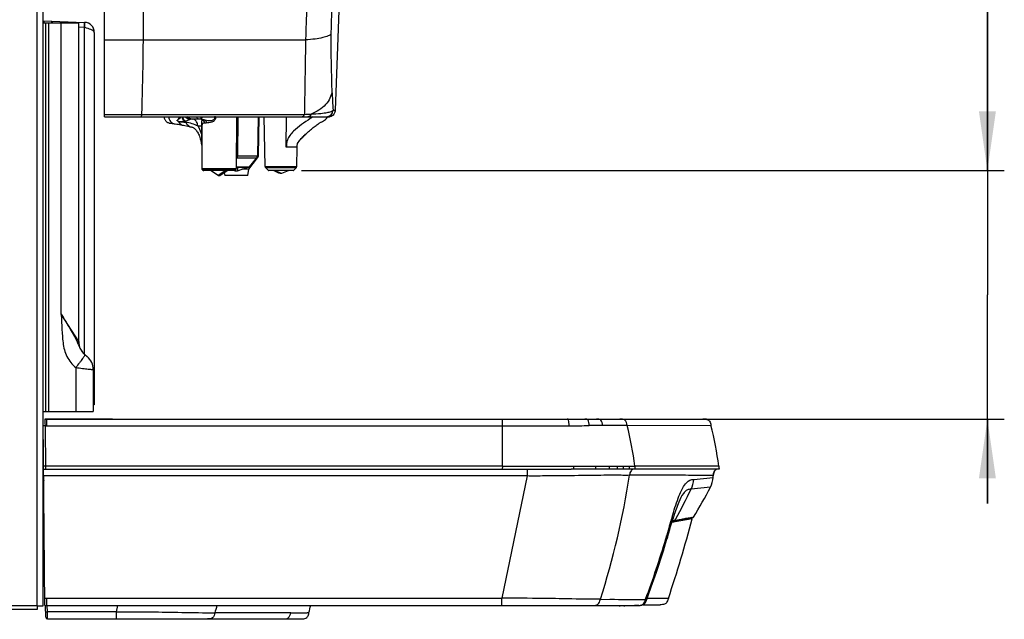
# Model space of a CAD drawing. Units: millimetres. Extents: x 0 to 594, y 0 to 420.
# Drawn here: x 425 to 483, y 223 to 259 of the extents above; entities that cross this region are included whole.
import ezdxf

# ---------------------------------------------------------------- set-up
doc = ezdxf.new("R2010")
doc.units = ezdxf.units.MM
doc.header["$LTSCALE"] = 32.67
doc.layers.get('0').update_dxf_attribs({"linetype": 'CONTINUOUS'})
doc.layers.add('ASSI', color=7, linetype='CONTINUOUS')
doc.layers.add('SUPERFICI', color=7, linetype='CONTINUOUS')
doc.styles.get("Standard").update_dxf_attribs({"font": 'txt', "width": 0.85})
doc.dimstyles.new('DIMSTYLE_1', dxfattribs={"dimtxt": 3.5, "dimasz": 3.5, "dimexe": 1, "dimexo": 0.5, "dimgap": 0.875, "dimtad": 1, "dimdec": 0, "dimlfac": 5, "dimdsep": 46, "dimtxsty": 'Standard', "dimblk": '_FILLED', "dimblk1": '_FILLED', "dimblk2": '_FILLED', "dimcen": 0.09, "dimadec": 0, "dimazin": 2, "dimtp": 0.3, "dimtm": 0.3, "dimtfac": 1, "dimtdec": 0, "dimtofl": 0, "dimtmove": 0, "dimatfit": 3, "dimldrblk": '_FILLED', "dimfxl": 1, "dimtolj": 1, "dimarcsym": 0})

# ---------------------------------------------------------------- blocks, each defined once
blk = doc.blocks.new('_FILLED')
at = {"color": 0, "linetype": 'ByBlock'}
blk.add_solid([(0, 0), (-1, 0.143), (-1, -0.143)], dxfattribs=at)
blk = doc.blocks.new('*D1')
at = {"color": 2, "linetype": 'Continuous', "transparency": 16777216}
for p, q in [((482.304, 249.617), (482.304, 309.646)), ((482.304, 309.646), (482.304, 242.268)), ((441.726, 249.617), (483.304, 249.617)), ((482.304, 229.92), (482.304, 242.268)), ((461.058, 234.92), (483.304, 234.92)), ((482.304, 234.92), (482.304, 229.92))]:
    blk.add_line(p, q, dxfattribs=at)
at = {"color": 2, "linetype": 'Continuous', "transparency": 16777216, "xscale": 3.5, "yscale": 3.5, "zscale": 3.5}
for p, rotation in [((482.304, 249.617), 270), ((482.304, 234.92), 90)]:
    blk.add_blockref('_FILLED', p, dxfattribs=dict(at, rotation=rotation))

msp = doc.modelspace()

# ---------------------------------------------------------------- linework, layer by layer
at = {"color": 9, "linetype": 'Continuous'}
for p, q in [((426.0925, 223.8797), (426.0925, 333.3197)), ((443.9477, 259.6078), (443.7232, 253.1782)), ((426.496, 258.3597), (426.4996, 258.4635)), ((426.7892, 235.3597), (426.7892, 258.3597)), ((426.9456, 258.4479), (426.9425, 258.3597)), ((427.5137, 241.1202), (427.5137, 258.3597)), ((428.8725, 258.0804), (428.8725, 238.7656)), ((430.0725, 257.3384), (432.3544, 257.3384)), ((432.3544, 257.3384), (441.9707, 257.3386)), ((441.9707, 257.3386), (441.9652, 257.0791)), ((441.9564, 256.6341), (441.9504, 256.3012)), ((430.0725, 252.9377), (432.2584, 252.9377)), ((432.2586, 252.9378), (441.8996, 252.938)), ((436.6496, 252.7914), (436.6494, 252.7849)), ((437.9658, 252.7915), (437.9424, 250.4873)), ((440.8306, 250.9966), (440.8411, 252.7915)), ((443.5949, 253.1779), (443.7232, 253.1782)), ((443.7232, 253.1782), (443.7249, 253.1783)), ((434.4479, 252.5049), (434.4369, 252.5073)), ((435.5866, 252.2692), (435.8137, 252.2688)), ((435.8137, 252.2688), (435.8121, 251.7728)), ((435.8401, 252.266), (435.839, 251.77)), ((436.0345, 252.5864), (435.9038, 252.5867)), ((436.0958, 252.4245), (435.975, 252.4247)), ((435.825, 251.0334), (435.8251, 251.0327)), ((437.9424, 250.4873), (439.1362, 250.4873)), ((439.1359, 250.4824), (439.1761, 250.4824)), ((441.4666, 250.9965), (440.8306, 250.9965)), ((437.9, 250.3623), (439.0895, 250.3623)), ((439.0909, 250.3642), (439.1349, 250.3642)), ((435.8321, 249.7331), (437.8729, 249.7331)), ((435.8438, 249.7049), (437.8611, 249.7049)), ((437.7842, 249.6282), (435.9208, 249.6282)), ((437.8732, 249.8308), (438.6435, 249.8308)), ((439.5784, 249.8492), (441.4465, 249.8492)), ((439.6023, 249.7936), (441.4226, 249.7936)), ((441.2541, 249.628), (439.7708, 249.628)), ((428.5525, 239.4972), (427.5137, 241.1202)), ((428.216, 240.023), (428.1065, 240.1941)), ((428.3881, 239.7541), (428.3099, 239.8763)), ((428.4503, 239.6569), (428.4212, 239.7023)), ((428.3737, 237.9633), (428.3737, 235.3597)), ((426.5525, 234.9197), (426.553, 234.8258)), ((426.6516, 234.9197), (426.6516, 234.5143)), ((453.6109, 232.1375), (453.6109, 234.9197)), ((426.5539, 234.6769), (426.5552, 234.5143)), ((426.5552, 234.5143), (453.6109, 234.5143)), ((426.5552, 234.5143), (426.5775, 231.9569)), ((453.6109, 232.1375), (453.6109, 234.5143)), ((460.9961, 234.5478), (465.9518, 234.5517)), ((453.6109, 232.1375), (426.5759, 232.1375)), ((453.6109, 232.1375), (453.6055, 231.9569)), ((453.6109, 232.1375), (457.8399, 232.1374)), ((455.072, 231.9569), (455.072, 231.5614)), ((457.8399, 232.1374), (459.1457, 232.137)), ((459.1457, 232.137), (459.9494, 232.1368)), ((459.9494, 232.1368), (460.4161, 232.1368)), ((460.4161, 232.1368), (460.7592, 232.1367)), ((460.7592, 232.1367), (461.4471, 232.1367)), ((466.4114, 232.1364), (461.4471, 232.1368)), ((455.072, 231.5614), (426.4809, 231.5614)), ((455.072, 231.5614), (453.5805, 224.3218)), ((464.9407, 231.3497), (466.0796, 231.4702)), ((465.9205, 230.8917), (464.7733, 230.7751)), ((463.8025, 228.9314), (463.8066, 228.9321)), ((463.8066, 228.9321), (463.8106, 228.9329)), ((463.8108, 228.9331), (463.8444, 228.939)), ((463.8444, 228.939), (464.0655, 228.9777)), ((463.8592, 229.0187), (463.8644, 229.0277)), ((463.8594, 229.0185), (463.8646, 229.0276)), ((464.0655, 228.9777), (464.1176, 228.9869)), ((464.1176, 228.9869), (464.3923, 229.035)), ((464.8297, 229.0279), (464.1632, 228.9089)), ((464.3923, 229.035), (464.4711, 229.0488)), ((464.4711, 229.0488), (464.5977, 229.0709)), ((464.5977, 229.0709), (464.6782, 229.0849)), ((464.6782, 229.0849), (464.8547, 229.1157)), ((464.8547, 229.1157), (464.9174, 229.1266)), ((463.958, 228.8722), (463.7249, 228.8307)), ((463.7346, 228.8324), (463.7249, 228.8307)), ((463.7429, 228.8339), (463.7346, 228.8324)), ((463.825, 228.9052), (463.7415, 228.8903)), ((463.7527, 228.8356), (463.7429, 228.8339)), ((463.8347, 228.8503), (463.7527, 228.8356)), ((464.1632, 228.9089), (463.8347, 228.8503)), ((426.5441, 224.3218), (453.5805, 224.3218)), ((426.6516, 224.3218), (426.6516, 223.9012)), ((453.5806, 223.9012), (453.5806, 224.3218)), ((462.2339, 224.3166), (462.1749, 224.3173)), ((463.4309, 224.3125), (462.2339, 224.3166)), ((426.0925, 223.8797), (360.9325, 223.8797)), ((426.695, 223.5248), (426.6917, 223.9025)), ((430.7845, 223.5246), (430.8621, 223.9012)), ((430.7845, 223.5246), (426.695, 223.5248)), ((430.7845, 223.104), (430.7845, 223.5246))]:
    msp.add_line(p, q, dxfattribs=at)
at = {"color": 7, "linetype": 'Continuous'}
for p, q in [((426.4525, 223.8797), (426.4525, 333.6797)), ((443.9495, 259.6086), (443.7249, 253.1783)), ((430.0725, 252.7914), (430.0725, 259.1475)), ((426.4525, 258.3597), (428.5525, 258.3597)), ((426.4691, 258.3597), (426.4728, 258.4644)), ((426.4728, 258.4644), (428.8934, 258.3799)), ((426.6125, 235.3597), (426.6125, 258.3597)), ((426.9725, 258.447), (426.9694, 258.3597)), ((428.5525, 239.4972), (428.5525, 258.3597)), ((428.8725, 258.0804), (428.5525, 258.0916)), ((428.8725, 258.3806), (428.862, 258.0808)), ((428.8934, 258.0853), (428.8725, 258.0804)), ((428.8934, 258.3799), (428.8829, 258.0801)), ((428.9205, 258.0763), (428.8934, 258.0853)), ((429.4725, 257.7802), (429.4725, 235.7597)), ((430.0725, 252.7914), (432.244, 252.7914)), ((432.244, 252.7914), (441.7726, 252.7916)), ((437.8835, 252.7915), (437.8729, 249.7331)), ((439.1362, 250.4873), (439.1765, 252.7915)), ((439.1761, 250.4824), (439.2164, 252.7915)), ((439.5784, 249.8492), (439.527, 252.7915)), ((441.7726, 252.7916), (443.1959, 252.7918)), ((443.1959, 252.7918), (443.2741, 252.792)), ((443.2547, 252.7449), (443.2926, 252.7922)), ((443.5659, 252.8726), (443.5535, 252.865)), ((443.5654, 252.8718), (443.5535, 252.865)), ((443.5663, 252.8723), (443.5654, 252.8718)), ((443.5654, 252.8718), (443.5659, 252.8721)), ((443.5659, 252.8726), (443.5663, 252.8728)), ((443.5659, 252.8721), (443.5663, 252.8723)), ((443.5663, 252.8728), (443.566, 252.8726)), ((433.9416, 252.4203), (433.9974, 252.4126)), ((433.9974, 252.4126), (434.0291, 252.4084)), ((435.6397, 252.6615), (435.3041, 252.6621)), ((442.0274, 251.8156), (442.0873, 251.8697)), ((435.8118, 251.1344), (435.8228, 251.0496)), ((435.8228, 251.0496), (435.825, 251.0334)), ((435.8273, 251.1084), (435.8321, 249.7331)), ((435.8273, 251.1083), (435.8273, 251.1077)), ((441.4672, 250.9965), (441.4677, 251.0479)), ((441.4677, 251.0479), (441.4693, 251.0824)), ((435.8251, 251.0328), (435.8276, 251.0145)), ((441.4465, 249.8492), (441.4666, 250.9965)), ((438.6196, 249.6922), (439.1349, 250.3642)), ((438.6435, 249.8308), (439.0895, 250.3623)), ((435.9208, 249.6282), (435.8438, 249.7049)), ((437.7559, 249.6165), (435.9491, 249.6165)), ((436.793, 249.3254), (436.338, 249.6154)), ((437.2522, 249.6154), (436.793, 249.3254)), ((436.793, 249.3254), (436.9119, 249.3254)), ((437.367, 249.6154), (436.9119, 249.3254)), ((437.1568, 249.4814), (437.1858, 249.3165)), ((438.5534, 249.3165), (437.1858, 249.3165)), ((437.7391, 249.6165), (437.7977, 249.5952)), ((437.7842, 249.6282), (437.8611, 249.7049)), ((437.7981, 249.6421), (437.7977, 249.5952)), ((437.7977, 249.5952), (437.9415, 249.5952)), ((437.8732, 249.8165), (438.6129, 249.8165)), ((437.9396, 249.8152), (437.9415, 249.5952)), ((437.9415, 249.5952), (438.5459, 249.8152)), ((438.6196, 249.6922), (438.208, 249.6922)), ((438.5534, 249.3165), (438.6196, 249.6922)), ((439.7708, 249.628), (439.6023, 249.7936)), ((441.2261, 249.6165), (439.7988, 249.6165)), ((440.1547, 249.5754), (440.0633, 249.6153)), ((440.1547, 249.5752), (440.0633, 249.6153)), ((440.5491, 249.4345), (440.1326, 249.615)), ((440.5491, 249.4345), (440.4758, 249.4345)), ((440.9616, 249.6153), (440.9303, 249.6016)), ((440.9616, 249.6153), (440.9303, 249.6016)), ((441.2541, 249.628), (441.4226, 249.7936)), ((428.9002, 238.7393), (428.9085, 238.7322)), ((428.9085, 238.7322), (429.0553, 238.609)), ((429.4125, 237.843), (429.4125, 235.3597)), ((426.4525, 235.3597), (429.4125, 235.3597)), ((429.4725, 235.7597), (429.4125, 235.7597)), ((426.5477, 223.9012), (426.4525, 234.8188)), ((426.5525, 234.9197), (465.4779, 234.9197)), ((465.5184, 234.9195), (465.4779, 234.9197)), ((465.8188, 234.843), (465.8124, 234.8485)), ((426.4943, 231.9569), (457.6727, 231.9569)), ((457.8374, 231.9567), (457.6727, 231.9568)), ((457.8374, 231.9567), (457.6727, 231.9567)), ((466.4293, 231.9569), (457.8334, 231.9569)), ((466.0796, 231.4702), (466.0855, 231.5716)), ((426.4525, 230.9797), (426.486, 230.9797)), ((426.4525, 230.6797), (426.4886, 230.6797)), ((463.8699, 228.9078), (463.9076, 228.9144)), ((463.9076, 228.9144), (463.9445, 228.9209)), ((463.9445, 228.9209), (463.9807, 228.9272)), ((463.9807, 228.9272), (464.0273, 228.9354)), ((464.2187, 228.9694), (464.0272, 228.9357)), ((464.3738, 228.9968), (464.2187, 228.9695)), ((464.4992, 229.0189), (464.3738, 228.9969)), ((464.7102, 229.0562), (464.4991, 229.0191)), ((464.7102, 229.0563), (464.8497, 229.0808)), ((463.7423, 228.8851), (463.7331, 228.8836)), ((463.7526, 228.8871), (463.7924, 228.8941)), ((463.7924, 228.8941), (463.8315, 228.901)), ((463.8315, 228.901), (463.8699, 228.9078)), ((426.0925, 223.8797), (426.4525, 223.8797)), ((426.0925, 223.8797), (426.0925, 223.6597)), ((426.5477, 223.9012), (461.6539, 223.9012)), ((426.5978, 223.2032), (426.5917, 223.9016)), ((460.5853, 223.8837), (460.5855, 223.8846)), ((460.7951, 223.8846), (460.7954, 223.8837)), ((461.9406, 223.9412), (462.9387, 223.9412)), ((426.0925, 223.6597), (360.7525, 223.6597)), ((426.6978, 223.104), (441.6971, 223.104)), ((442.0365, 223.1798), (442.0369, 223.1801))]:
    msp.add_line(p, q, dxfattribs=at)
for points in [[(433.5979, 252.7914), (433.5989, 252.774), (433.6043, 252.739), (433.6126, 252.7047), (433.624, 252.6712), (433.6383, 252.6389), (433.6554, 252.6079), (433.6752, 252.5786), (433.6974, 252.5511), (433.722, 252.5257), (433.7488, 252.5026), (433.7775, 252.4819), (433.8079, 252.4639), (433.8397, 252.4486), (433.8728, 252.4362), (433.9069, 252.4267), (433.9416, 252.4203)], [(434.0291, 252.4084), (434.0678, 252.4033), (434.1131, 252.3976), (434.165, 252.3913), (434.2002, 252.3872)], [(434.2002, 252.3872), (434.2631, 252.3795), (434.3494, 252.3674), (434.4333, 252.354), (434.5151, 252.3395), (434.5951, 252.324), (434.6734, 252.3078)], [(434.6734, 252.3078), (434.7519, 252.2907), (434.8206, 252.2759), (435.0137, 252.2348)], [(435.0137, 252.2348), (435.073, 252.2221), (435.1296, 252.2099), (435.183, 252.198), (435.209, 252.1922)], [(442.0841, 251.8668), (442.1412, 251.9174), (442.1987, 251.9675), (442.2564, 252.0168), (442.314, 252.0652), (442.371, 252.1122), (442.4274, 252.1577), (442.4827, 252.2015), (442.5367, 252.2431), (442.5886, 252.2823), (442.6385, 252.3189), (442.686, 252.3528), (442.7307, 252.3837), (442.7722, 252.4114), (442.8095, 252.4354), (442.842, 252.4556), (442.8689, 252.4714), (442.889, 252.4827), (442.8953, 252.4861)], [(442.8937, 252.4866), (442.9606, 252.5168), (443.0254, 252.5523), (443.0876, 252.5931), (443.1469, 252.6388), (443.2027, 252.6895), (443.2547, 252.7449)], [(435.2086, 252.1923), (435.2355, 252.1853), (435.2738, 252.172), (435.3096, 252.1556), (435.3434, 252.1364), (435.3761, 252.114), (435.4092, 252.0875), (435.4429, 252.0562), (435.4769, 252.0202), (435.5108, 251.9791), (435.5445, 251.9329), (435.5776, 251.8818), (435.6094, 251.8264), (435.6395, 251.7674), (435.6678, 251.7049), (435.6941, 251.6391), (435.7185, 251.5701), (435.7405, 251.4987), (435.7598, 251.4265), (435.7765, 251.3532), (435.7905, 251.2804), (435.8016, 251.2102), (435.8118, 251.1344)], [(441.4666, 250.9965), (441.4689, 251.0778), (441.4747, 251.1379), (441.4832, 251.1732), (441.5011, 251.2173), (441.5363, 251.2807), (441.5828, 251.3492), (441.6278, 251.4077), (441.6699, 251.4581), (441.714, 251.5078), (441.7619, 251.5591), (441.8108, 251.6093), (441.8621, 251.6602), (441.9159, 251.712), (441.9711, 251.7639), (442.0274, 251.8156)], [(441.7032, 251.4956), (441.7164, 251.5102), (441.7534, 251.5496), (441.7945, 251.5921), (441.8377, 251.6354), (441.8823, 251.679), (441.9276, 251.7224), (441.9736, 251.7657), (442.0202, 251.8088), (442.0613, 251.8462)], [(465.8124, 234.8485), (465.7822, 234.8698), (465.7492, 234.8864), (465.7145, 234.8988), (465.6779, 234.9077), (465.6395, 234.9136), (465.5998, 234.9171), (465.5592, 234.9188), (465.5184, 234.9195)], [(466.0855, 231.5715), (466.088, 231.604), (466.0928, 231.6433), (466.0996, 231.6814), (466.1084, 231.7182), (466.1194, 231.7537), (466.1324, 231.7874), (466.1477, 231.8192), (466.1654, 231.8489), (466.1852, 231.8757), (466.2076, 231.8997), (466.2327, 231.9203), (466.2592, 231.9363)], [(463.647, 228.8531), (463.6496, 228.8552), (463.6672, 228.8655), (463.6832, 228.872), (463.6994, 228.8766), (463.7167, 228.8804), (463.7319, 228.8835)]]:
    msp.add_lwpolyline(points, dxfattribs=at)
at = {"color": 9, "linetype": 'Continuous'}
for points in [[(437.9658, 252.7915), (437.9596, 252.1678), (437.9511, 251.325), (437.9424, 250.4873)], [(428.046, 240.2887), (427.9129, 240.4964), (427.8407, 240.6095), (427.7645, 240.7284), (427.6843, 240.8531), (427.6006, 240.9837), (427.5137, 241.1202)], [(428.5525, 239.4972), (428.551, 239.4991), (428.5467, 239.5061), (428.5392, 239.518)], [(453.6109, 232.1375), (454.0374, 232.1375), (454.4498, 232.1375), (454.848, 232.1375), (455.2314, 232.1375), (455.6008, 232.1375)], [(455.9576, 232.1375), (457.2612, 232.1374), (457.5571, 232.1374)]]:
    msp.add_lwpolyline(points, dxfattribs=at)
at = {"color": 7, "linetype": 'Continuous'}
for centre, radius, start, end in [((428.8725, 257.7802), 0.6, 0, 88), ((424.8956, 245.9296), 12.7961, 71.220518, 71.667387), ((443.3252, 253.1922), 0.4, 307.06795, 358), ((435.305, 253.1621), 0.5, 227.913217, 269.9), ((438.9363, 250.4908), 0.2, 320, 359), ((438.9761, 250.4859), 0.2, 322.52296, 359), ((435.8721, 249.7332), 0.04, 180.2, 225.1), ((435.949, 249.6565), 0.04, 225.1, 270), ((437.7559, 249.6565), 0.04, 270, 314.9), ((437.8329, 249.7332), 0.04, 314.9, 359.8), ((438.6129, 249.8565), 0.04, 270, 319.999999), ((439.6584, 249.8506), 0.08, 181, 225.5), ((439.7988, 249.6565), 0.04, 225.5, 270), ((441.2261, 249.6565), 0.04, 270, 314.5), ((441.3665, 249.8506), 0.08, 314.5, 359), ((429.5524, 239.4973), 1, 180.001512, 229.287783), ((428.4125, 237.843), 1, 0, 50), ((465.4826, 229.8006), 5.119, 89.598884, 90.052949), ((465.6595, 234.6638), 0.2398, 48.358463, 50.562792), ((444.8325, 229.2811), 21.767, 7.537414, 14.01259), ((426.6525, 231.3797), 0.2, 180, 212.013337), ((426.6525, 231.3797), 0.4, 239.988666, 245.321597), ((442.2255, 243.1901), 26.6966, 328.211227, 332.569495), ((402.6154, 244.9183), 64.2116, 341.282205, 345.672143), ((464.791, 229.0378), 0.04, 345.68858, 64.008293), ((464.8324, 229.1793), 0.1, 279.963103, 328.206123), ((402.8255, 233.3336), 40.5621, 345.92958, 346.552579), ((460.6903, 224.7751), 0.9066, 257.338419, 259.19473), ((460.5849, 224.2225), 0.344, 259.178804, 261.517791), ((460.7958, 224.2225), 0.344, 278.482271, 280.821196), ((460.6904, 224.7751), 0.9066, 280.80527, 282.940115), ((460.6904, 224.775), 0.9064, 282.940097, 283.638964), ((460.6905, 224.7747), 0.9062, 283.638993, 285.42845), ((426.6978, 223.204), 0.1, 180.5, 269.999998)]:
    msp.add_arc(centre, radius, start, end, dxfattribs=at)
at = {"color": 9, "linetype": 'Continuous'}
for centre, radius, start, end in [((499.9859, 257.0176), 56.5205, 179.310124, 182.766939), ((657.094, 252.6197), 215.1751, 178.81249, 178.931023), ((499.7954, 256.9543), 56.3272, 182.711993, 183.844228), ((435.3649, 251.5137), 1.7601, 46.371631, 46.548092), ((441.2499, 272.746), 19.8187, 271.87862, 273.047187), ((443.1956, 253.1914), 0.3996, 270.053055, 358.058866), ((434.6237, 253.5151), 1.0108, 279.533312, 282.302506), ((434.5208, 252.2845), 0.4004, 29.198369, 37.364005), ((435.3033, 252.2104), 0.4518, 89.897086, 93.956654), ((435.2458, 252.3703), 0.2919, 78.64554, 84.826319), ((435.243, 252.3579), 0.3046, 65.382768, 78.587844), ((435.6889, 252.0095), 0.6502, 81.046105, 83.280036), ((435.9449, 235.9799), 16.8198, 87.599394, 87.838495), ((438.0714, 251.1687), 2.2479, 182.054064, 182.59693), ((437.5004, 251.1427), 1.6764, 182.593417, 183.324677), ((437.1963, 251.1256), 1.3717, 183.346413, 183.728721), ((435.745, 251.0267), 0.084, 10.87123, 12.935807), ((441.7829, 251.0872), 0.9485, 160.935813, 162.70052), ((441.7982, 251.0819), 0.9647, 159.697303, 160.937273), ((437.8217, 239.6445), 10.8435, 89.362201, 89.716632), ((436.4578, 250.9982), 1.5762, 334.043208, 336.20627), ((437.8215, 250.0819), 0.2912, 74.358064, 79.399915), ((425.6702, 238.2049), 3.074, 21.988282, 23.947294), ((429.5841, 239.5339), 1.0485, 218.930363, 224.328024), ((429.5783, 239.5284), 1.0405, 224.332738, 224.982772), ((429.5693, 239.5192), 1.0277, 224.974438, 229.3733), ((472.812, 235.0387), 46.2595, 180.263797, 180.448215), ((456.1335, 432.595), 198.0787, 270.411837, 270.756818), ((462.0374, -30.8645), 265.4185, 90.537264, 90.709692), ((460.9438, 57.2015), 177.3463, 89.98321, 90.450754), ((439.4733, 229.2708), 22.1599, 7.430647, 13.77627), ((433.4148, 232.3801), 24.4262, 359.007087, 359.430535), ((413.8345, 238.8305), 47.8462, 342.269609, 351.300795), ((440.1206, 242.4842), 27.292, 330.458062, 334.593976), ((464.3259, 226.038), 2.9404, 100.253726, 100.502116), ((440.3173, 242.3765), 27.0678, 330.220442, 330.429085), ((463.7402, 228.5509), 0.2773, 110.957892, 112.934758), ((463.7518, 228.5207), 0.3097, 109.290024, 110.966413), ((463.7224, 228.9797), 0.0966, 281.902054, 289.849127), ((463.7253, 228.9826), 0.0988, 279.976234, 289.754265), ((392.3003, 237.3254), 46.4296, 342.6255, 343.193913)]:
    msp.add_arc(centre, radius, start, end, dxfattribs=at)
for points, knots in [([(432.36, 259.0968), (432.3597, 258.6561), (432.3597, 258.07), (432.3556, 257.4838), (432.3544, 257.3384)], [0, 0, 0, 0, 0.7518352, 1, 1, 1, 1]), ([(442.0273, 259.1099), (442.0087, 258.6661), (441.9926, 258.0756), (441.9756, 257.4851), (441.9707, 257.3386)], [0, 0, 0, 0, 0.7518805, 1, 1, 1, 1]), ([(443.51, 259.0816), (443.4979, 258.7348), (443.4797, 258.2738), (443.4709, 257.8125), (443.4695, 257.6981)], [0, 0, 0, 0, 0.7519754, 1, 1, 1, 1]), ([(443.4695, 257.6981), (443.435, 257.6413), (443.2663, 257.5499), (442.9517, 257.4581), (442.4993, 257.3818), (442.1584, 257.3506), (441.9707, 257.3386)], [0, 0, 0, 0, 0.1273317, 0.342506, 0.6394237, 1, 1, 1, 1]), ([(432.3544, 257.3384), (432.3509, 256.9423), (432.3335, 255.4751), (432.2995, 254.0081), (432.2584, 252.9378)], [0, 0, 0, 0, 0.2699975, 1, 1, 1, 1]), ([(441.9504, 256.3012), (441.9452, 255.9971), (441.9278, 254.876), (441.9155, 253.7549), (441.8996, 252.938)], [0, 0, 0, 0, 0.2712932, 1, 1, 1, 1]), ([(443.5313, 254.2891), (443.5143, 254.1516), (443.426, 253.8701), (443.0557, 253.3524), (442.6193, 253.0832), (442.3035, 252.9553)], [0, 0, 0, 0, 0.2203032, 0.4583656, 1, 1, 1, 1]), ([(432.2584, 252.9377), (432.2577, 252.9171), (432.2557, 252.8822), (432.2535, 252.8333), (432.2484, 252.8108), (432.2475, 252.7914), (432.244, 252.7914)], [0, 0, 0, 0, 0.4178613, 0.7326165, 0.9286694, 1, 1, 1, 1]), ([(433.8728, 252.7914), (433.8814, 252.6934), (433.9337, 252.5479), (434.0739, 252.422), (434.1586, 252.392), (434.2002, 252.3872)], [0, 0, 0, 0, 0.5311565, 0.7740697, 1, 1, 1, 1]), ([(434.4994, 252.7919), (434.4924, 252.7695), (434.4646, 252.6989), (434.4194, 252.6372), (434.3875, 252.5962)], [0, 0, 0, 0, 0.310626, 1, 1, 1, 1]), ([(434.6151, 252.7914), (434.5947, 252.7762), (434.5434, 252.7357), (434.4782, 252.6591), (434.4175, 252.6141), (434.3875, 252.5962)], [0, 0, 0, 0, 0.2532944, 0.6507595, 1, 1, 1, 1]), ([(435.765, 252.6553), (435.7689, 252.659), (435.7753, 252.6736), (435.7912, 252.718), (435.8011, 252.7597), (435.8085, 252.7914)], [0, 0, 0, 0, 0.1128605, 0.3202022, 1, 1, 1, 1]), ([(435.7901, 252.6518), (435.7967, 252.655), (435.8099, 252.6693), (435.8377, 252.7148), (435.8549, 252.7585), (435.8668, 252.7913)], [0, 0, 0, 0, 0.1358941, 0.3486136, 1, 1, 1, 1]), ([(442.4065, 252.7918), (442.3522, 252.7578), (442.1216, 252.6103), (441.8951, 252.4561), (441.7263, 252.3316)], [0, 0, 0, 0, 0.2339174, 1, 1, 1, 1]), ([(441.8996, 252.938), (441.8925, 252.9169), (441.8696, 252.8579), (441.8166, 252.7916), (441.7726, 252.7916)], [0, 0, 0, 0, 0.3362215, 1, 1, 1, 1]), ([(442.3035, 252.9553), (442.2837, 252.9103), (442.2364, 252.8322), (442.1487, 252.7916), (442.1097, 252.7916)], [0, 0, 0, 0, 0.5578434, 1, 1, 1, 1]), ([(442.3035, 252.9553), (442.4907, 252.9654), (442.8081, 252.9874), (443.2074, 253.0374), (443.4508, 253.0931), (443.5694, 253.1454), (443.5949, 253.1779)], [0, 0, 0, 0, 0.4250909, 0.7230505, 0.9062912, 1, 1, 1, 1]), ([(443.4771, 252.827), (443.4865, 252.8307), (443.5261, 252.8478), (443.5631, 252.8712), (443.5884, 252.8925)], [0, 0, 0, 0, 0.2332467, 1, 1, 1, 1]), ([(434.4369, 252.5073), (434.4161, 252.5118), (434.3878, 252.5347), (434.3761, 252.5736), (434.3832, 252.5907), (434.3875, 252.5962)], [0, 0, 0, 0, 0.553001, 0.8197689, 1, 1, 1, 1]), ([(434.7911, 252.5182), (434.7636, 252.5136), (434.6461, 252.4986), (434.5272, 252.5027), (434.4369, 252.5073)], [0, 0, 0, 0, 0.2356787, 1, 1, 1, 1]), ([(434.4479, 252.5049), (434.4782, 252.4538), (434.5527, 252.3639), (434.6585, 252.3112), (434.7117, 252.2995)], [0, 0, 0, 0, 0.5222179, 1, 1, 1, 1]), ([(435.0794, 252.6105), (435.0644, 252.603), (434.9873, 252.5673), (434.9053, 252.5431), (434.8391, 252.5275)], [0, 0, 0, 0, 0.1979212, 1, 1, 1, 1]), ([(434.8704, 252.4798), (434.9059, 252.4089), (434.9981, 252.2829), (435.1381, 252.2083), (435.2086, 252.1923)], [0, 0, 0, 0, 0.5231392, 1, 1, 1, 1]), ([(434.8704, 252.4798), (434.9932, 252.4709), (435.2405, 252.417), (435.4678, 252.3129), (435.5866, 252.2692)], [0, 0, 0, 0, 0.4931833, 1, 1, 1, 1]), ([(435.2721, 252.6611), (435.2539, 252.6598), (435.1878, 252.6517), (435.1227, 252.6321), (435.0794, 252.6105)], [0, 0, 0, 0, 0.2734178, 1, 1, 1, 1]), ([(435.5866, 252.2692), (435.5855, 252.3458), (435.5475, 252.4956), (435.4342, 252.6054), (435.3699, 252.6349)], [0, 0, 0, 0, 0.5198645, 1, 1, 1, 1]), ([(435.6397, 252.6615), (435.6171, 252.6616), (435.5637, 252.7026), (435.542, 252.757), (435.5297, 252.7911)], [0, 0, 0, 0, 0.3845034, 1, 1, 1, 1]), ([(435.5866, 252.2692), (435.6092, 252.233), (435.7001, 252.0752), (435.7696, 251.9055), (435.8121, 251.7728)], [0, 0, 0, 0, 0.2344106, 1, 1, 1, 1]), ([(435.765, 252.6553), (435.7538, 252.6566), (435.7122, 252.6606), (435.6703, 252.6615), (435.6397, 252.6615)], [0, 0, 0, 0, 0.2689148, 1, 1, 1, 1]), ([(435.9038, 252.5867), (435.8936, 252.5952), (435.852, 252.6264), (435.8028, 252.6474), (435.765, 252.6553)], [0, 0, 0, 0, 0.2563579, 1, 1, 1, 1]), ([(435.9038, 252.5867), (435.8816, 252.5867), (435.8466, 252.5834), (435.8173, 252.5501), (435.8086, 252.5154), (435.8069, 252.4704), (435.8102, 252.387), (435.8135, 252.3183), (435.8137, 252.2688)], [0, 0, 0, 0, 0.176807, 0.2501437, 0.3375929, 0.4545567, 0.6071897, 1, 1, 1, 1]), ([(435.8137, 252.2688), (435.8167, 252.2686), (435.8255, 252.2679), (435.8344, 252.2673), (435.8401, 252.266)], [0, 0, 0, 0, 0.3385027, 1, 1, 1, 1]), ([(435.975, 252.4247), (435.9424, 252.4248), (435.8498, 252.4134), (435.8402, 252.3128), (435.8401, 252.266)], [0, 0, 0, 0, 0.4101831, 1, 1, 1, 1]), ([(435.9038, 252.5867), (435.9149, 252.5773), (435.9561, 252.5331), (435.9749, 252.4703), (435.975, 252.4247)], [0, 0, 0, 0, 0.2415304, 1, 1, 1, 1]), ([(436.5793, 252.7877), (436.5832, 252.7568), (436.5851, 252.6935), (436.5364, 252.6081), (436.4507, 252.5704), (436.3359, 252.5532), (436.1956, 252.5594), (436.087, 252.5762), (436.0345, 252.5864)], [0, 0, 0, 0, 0.1347819, 0.266913, 0.3969167, 0.5242219, 0.7687607, 1, 1, 1, 1]), ([(436.0345, 252.5864), (436.0443, 252.5769), (436.0809, 252.5306), (436.0957, 252.4695), (436.0958, 252.4245)], [0, 0, 0, 0, 0.2321863, 1, 1, 1, 1]), ([(436.6494, 252.7849), (436.6471, 252.7171), (436.6106, 252.5751), (436.4322, 252.4717), (436.2596, 252.4342), (436.1476, 252.4244), (436.0958, 252.4245)], [0, 0, 0, 0, 0.2770096, 0.5439274, 0.788937, 1, 1, 1, 1]), ([(441.7263, 252.3316), (441.5632, 252.2113), (441.2392, 251.9537), (440.9675, 251.6168), (440.8934, 251.4166)], [0, 0, 0, 0, 0.4870241, 1, 1, 1, 1]), ([(435.8121, 251.7728), (435.8152, 251.7726), (435.8242, 251.7719), (435.8332, 251.7714), (435.839, 251.77)], [0, 0, 0, 0, 0.3444385, 1, 1, 1, 1]), ([(435.8121, 251.7728), (435.8175, 251.6557), (435.8216, 251.4274), (435.8209, 251.1991), (435.8249, 251.0881)], [0, 0, 0, 0, 0.5137865, 1, 1, 1, 1]), ([(435.839, 251.77), (435.8389, 251.7129), (435.8367, 251.4923), (435.8267, 251.2718), (435.8273, 251.1084)], [0, 0, 0, 0, 0.2589297, 1, 1, 1, 1]), ([(440.8773, 251.3692), (440.8586, 251.3093), (440.8336, 251.1853), (440.831, 251.0595), (440.8306, 250.9966)], [0, 0, 0, 0, 0.4993824, 1, 1, 1, 1]), ([(437.9424, 250.4873), (437.9422, 250.4754), (437.9384, 250.4313), (437.9213, 250.387), (437.9, 250.3623)], [0, 0, 0, 0, 0.2675875, 1, 1, 1, 1]), ([(427.5137, 241.1202), (427.6906, 240.8275), (427.9494, 240.3985), (428.2773, 239.8461), (428.4219, 239.582), (428.4796, 239.4526)], [0, 0, 0, 0, 0.5322763, 0.7795349, 1, 1, 1, 1]), ([(427.5137, 241.1202), (427.5258, 240.8385), (427.5446, 240.4159), (427.5787, 239.8529), (427.6151, 239.4315), (427.6912, 239.014), (427.89, 238.4863), (428.1589, 238.1427), (428.3737, 237.9633)], [0, 0, 0, 0, 0.2505667, 0.3758484, 0.5011183, 0.6263037, 0.7513981, 1, 1, 1, 1]), ([(428.5206, 239.3558), (428.5529, 239.2762), (428.6143, 239.106), (428.7087, 238.949), (428.7685, 238.8751)], [0, 0, 0, 0, 0.4746934, 1, 1, 1, 1]), ([(428.9085, 238.7322), (428.9141, 238.7275), (428.9014, 238.6962), (428.8806, 238.6544), (428.8334, 238.5789), (428.7705, 238.4857), (428.6892, 238.3719), (428.5571, 238.1945), (428.4494, 238.0571), (428.3737, 237.9632)], [0, 0, 0, 0, 0.0231831, 0.0803982, 0.1717305, 0.2943697, 0.4440342, 0.6156073, 1, 1, 1, 1]), ([(428.3737, 237.9632), (428.5085, 237.9479), (428.703, 237.9247), (428.9495, 237.8964), (429.1038, 237.8787), (429.2295, 237.8642), (429.3152, 237.8549), (429.3651, 237.8478), (429.3906, 237.8467), (429.4028, 237.8421), (429.4119, 237.8445), (429.4125, 237.843)], [0, 0, 0, 0, 0.3891962, 0.5618468, 0.7120448, 0.8346181, 0.925406, 0.9578375, 0.9811717, 0.9952431, 1, 1, 1, 1]), ([(457.5573, 234.5214), (457.5555, 234.5847), (457.5525, 234.6951), (457.5399, 234.821), (457.5123, 234.9125), (457.469, 234.9197), (457.4537, 234.9197)], [0, 0, 0, 0, 0.4292969, 0.7348799, 0.8965022, 1, 1, 1, 1]), ([(458.7498, 234.5336), (458.7439, 234.5955), (458.7328, 234.702), (458.6976, 234.8448), (458.5996, 234.9223), (458.5273, 234.9197), (458.4915, 234.9197)], [0, 0, 0, 0, 0.3503354, 0.6097606, 0.7984346, 1, 1, 1, 1]), ([(459.5486, 234.5423), (459.5384, 234.6034), (459.5214, 234.711), (459.4566, 234.8583), (459.3207, 234.9227), (459.2273, 234.9197), (459.1772, 234.9197)], [0, 0, 0, 0, 0.305328, 0.5431181, 0.752987, 1, 1, 1, 1]), ([(460.9957, 234.5478), (460.9728, 234.6562), (460.9172, 234.9082), (460.6616, 234.9197), (460.5576, 234.9197)], [0, 0, 0, 0, 0.5158991, 1, 1, 1, 1]), ([(426.5552, 234.5143), (426.5316, 234.5141), (426.4971, 234.5141), (426.4699, 234.5085), (426.4552, 234.5075), (426.4552, 234.5047)], [0, 0, 0, 0, 0.7011245, 0.9175042, 1, 1, 1, 1]), ([(453.6109, 234.5143), (453.941, 234.5143), (455.2564, 234.5145), (456.5719, 234.5146), (457.5573, 234.5214)], [0, 0, 0, 0, 0.2508945, 1, 1, 1, 1]), ([(426.5759, 232.1375), (426.5523, 232.1373), (426.5178, 232.1374), (426.4907, 232.1318), (426.4759, 232.1307), (426.4759, 232.1279)], [0, 0, 0, 0, 0.7011245, 0.9175043, 1, 1, 1, 1]), ([(461.1303, 231.5939), (461.0066, 231.5569), (460.7258, 231.6046), (460.2802, 231.5904), (459.7225, 231.5929), (458.6683, 231.5844), (457.4436, 231.5597), (456.1111, 231.5758), (455.4162, 231.5238), (455.072, 231.5614)], [0, 0, 0, 0, 0.0639545, 0.1349688, 0.2225125, 0.33943, 0.6573934, 0.8285452, 1, 1, 1, 1]), ([(466.0855, 231.5716), (466.0856, 231.5733), (466.0742, 231.5695), (466.0628, 231.5738), (466.0344, 231.5723), (465.9808, 231.5749), (465.8854, 231.5759), (465.7427, 231.579), (465.5596, 231.5817), (465.3376, 231.5848), (465.0769, 231.5875), (464.6539, 231.591), (464.0341, 231.5935), (463.1851, 231.5948), (462.2014, 231.5948), (461.5015, 231.5942), (461.1303, 231.5939)], [0, 0, 0, 0, 0.0010563, 0.0042161, 0.009465, 0.0167889, 0.0376045, 0.0665487, 0.1035077, 0.1483677, 0.2010151, 0.2613364, 0.4044446, 0.5762729, 0.7752991, 1, 1, 1, 1]), ([(463.6504, 228.8642), (463.662, 228.8747), (463.703, 228.9071), (463.7544, 228.9224), (463.79, 228.9291)], [0, 0, 0, 0, 0.3021723, 1, 1, 1, 1]), ([(458.9581, 223.9012), (459.0621, 223.9012), (459.3141, 223.9094), (459.3789, 224.1542), (459.408, 224.2595)], [0, 0, 0, 0, 0.4876938, 1, 1, 1, 1]), ([(461.7163, 223.9031), (461.7627, 223.9055), (461.8513, 223.9146), (462.014, 224.0172), (462.052, 224.1624), (462.0801, 224.2549)], [0, 0, 0, 0, 0.2525995, 0.4745284, 1, 1, 1, 1]), ([(426.595, 223.5256), (426.595, 223.5231), (426.6107, 223.5277), (426.6259, 223.5229), (426.6594, 223.5251), (426.6822, 223.5246), (426.695, 223.5247)], [0, 0, 0, 0, 0.0765519, 0.2930425, 0.6179484, 1, 1, 1, 1]), ([(426.6978, 223.104), (426.6945, 223.0772), (426.7033, 223.3841), (426.6959, 223.4115), (426.695, 223.5248)], [0, 0, 0, 0, 0.1927177, 1, 1, 1, 1]), ([(430.7845, 223.5246), (431.4566, 223.5248), (432.7422, 223.5249), (434.6844, 223.4845), (435.9548, 223.4628), (436.612, 223.4623)], [0, 0, 0, 0, 0.3459841, 0.6617056, 1, 1, 1, 1]), ([(436.612, 223.4624), (436.5829, 223.3571), (436.5181, 223.1122), (436.2661, 223.104), (436.1621, 223.104)], [0, 0, 0, 0, 0.5123431, 1, 1, 1, 1]), ([(441.0982, 223.4608), (440.812, 223.4598), (439.3166, 223.4572), (437.8212, 223.4602), (436.612, 223.4625)], [0, 0, 0, 0, 0.1914068, 1, 1, 1, 1]), ([(440.624, 223.104), (440.7329, 223.104), (440.9912, 223.1077), (441.0668, 223.3551), (441.0982, 223.4608)], [0, 0, 0, 0, 0.4971021, 1, 1, 1, 1]), ([(441.0982, 223.4606), (441.2317, 223.4611), (441.4235, 223.4618), (441.6672, 223.464), (441.822, 223.4657), (441.9536, 223.4678), (442.0481, 223.4685), (442.1071, 223.4707), (442.1404, 223.4692), (442.1565, 223.4739), (442.17, 223.4699), (442.1706, 223.4723)], [0, 0, 0, 0, 0.3733718, 0.5365791, 0.6816872, 0.8060575, 0.9054964, 0.9442588, 0.9740134, 0.9931324, 1, 1, 1, 1])]:
    msp.add_open_spline(points, degree=3, knots=knots, dxfattribs=at)
at = {"color": 7, "linetype": 'Continuous'}
for points, knots in [([(429.4725, 257.7802), (429.4725, 257.8048), (429.4332, 257.8634), (429.2765, 257.9534), (429.127, 258.0064), (429.0151, 258.0446)], [0, 0, 0, 0, 0.1355661, 0.3482338, 1, 1, 1, 1]), ([(465.5184, 234.9195), (465.5475, 234.9193), (465.6477, 234.9178), (465.7559, 234.8949), (465.8118, 234.849)], [0, 0, 0, 0, 0.2869863, 1, 1, 1, 1]), ([(465.8188, 234.843), (465.8364, 234.8273), (465.9064, 234.743), (465.9314, 234.6335), (465.9518, 234.5517)], [0, 0, 0, 0, 0.218624, 1, 1, 1, 1]), ([(426.4796, 231.9538), (426.4789, 231.9532), (426.4778, 231.9519), (426.4775, 231.9502), (426.4775, 231.9494)], [0, 0, 0, 0, 0.4989935, 1, 1, 1, 1]), ([(426.4943, 231.9569), (426.4913, 231.9569), (426.4863, 231.9566), (426.4812, 231.9551), (426.4796, 231.9538)], [0, 0, 0, 0, 0.5949023, 1, 1, 1, 1]), ([(466.2639, 231.9386), (466.2319, 231.9236), (466.1226, 231.8269), (466.0914, 231.6764), (466.0855, 231.5716)], [0, 0, 0, 0, 0.2519848, 1, 1, 1, 1]), ([(460.5342, 223.8823), (460.5405, 223.8813), (460.5521, 223.8799), (460.5677, 223.8793), (460.5782, 223.88), (460.5843, 223.882), (460.5853, 223.8837)], [0, 0, 0, 0, 0.3695386, 0.6750625, 0.8880082, 1, 1, 1, 1]), ([(460.7954, 223.8837), (460.7963, 223.882), (460.8025, 223.88), (460.8129, 223.8793), (460.8286, 223.8799), (460.8402, 223.8813), (460.8465, 223.8823)], [0, 0, 0, 0, 0.1120049, 0.3249585, 0.6304929, 1, 1, 1, 1]), ([(441.6971, 223.104), (441.731, 223.104), (441.846, 223.1035), (441.9742, 223.125), (442.0365, 223.1798)], [0, 0, 0, 0, 0.2899437, 1, 1, 1, 1]), ([(442.0369, 223.1801), (442.0547, 223.1958), (442.1251, 223.2802), (442.1501, 223.3902), (442.1706, 223.4723)], [0, 0, 0, 0, 0.2185963, 1, 1, 1, 1])]:
    msp.add_open_spline(points, degree=3, knots=knots, dxfattribs=at)
at = {"color": 9, "linetype": 'Continuous'}
for points in [[(434.7911, 252.5182), (434.7261, 252.5943), (434.6815, 252.6924), (434.6668, 252.7914)], [(434.8391, 252.5275), (434.7712, 252.5995), (434.7222, 252.6943), (434.703, 252.7914)], [(435.0794, 252.6105), (434.999, 252.6505), (434.9272, 252.7151), (434.8797, 252.7913)], [(443.7232, 253.1782), (443.7195, 253.073), (443.6673, 252.9622), (443.5884, 252.8925)], [(434.4479, 252.5049), (434.5886, 252.4953), (434.7296, 252.4892), (434.8704, 252.4798)], [(435.2721, 252.6611), (435.1619, 252.6683), (435.0488, 252.7165), (434.9673, 252.7911)], [(436.0345, 252.5864), (435.9548, 252.6138), (435.8734, 252.6386), (435.7901, 252.6518)], [(435.8269, 251.0455), (435.8254, 251.0417), (435.8246, 251.0375), (435.825, 251.0334)], [(459.1497, 231.9569), (459.1495, 232.0169), (459.1477, 232.077), (459.1457, 232.137)], [(459.9594, 231.9569), (459.9581, 232.0169), (459.9539, 232.0769), (459.9494, 232.1368)], [(460.4289, 231.9569), (460.427, 232.017), (460.4217, 232.0769), (460.4161, 232.1368)], [(460.7727, 231.9569), (460.7707, 232.0169), (460.7651, 232.0769), (460.7592, 232.1367)], [(461.1424, 231.9569), (461.1403, 232.0169), (461.1344, 232.0769), (461.1281, 232.1367)], [(461.2219, 231.8633), (461.1679, 231.7853), (461.1425, 231.688), (461.1299, 231.5939)], [(461.2805, 231.9256), (461.2575, 231.9087), (461.2382, 231.8867), (461.2219, 231.8633)], [(461.3243, 231.9489), (461.3086, 231.9435), (461.2938, 231.9354), (461.2805, 231.9256)], [(461.4471, 232.1368), (461.4532, 232.0769), (461.4591, 232.017), (461.462, 231.9569)], [(463.8066, 228.9321), (463.7955, 228.9127), (463.7763, 228.8964), (463.7552, 228.8888)], [(463.8108, 228.9331), (463.7994, 228.9136), (463.78, 228.8973), (463.7587, 228.8896)], [(464.095, 228.9829), (464.0811, 228.9592), (464.0545, 228.9405), (464.0274, 228.9357)], [(464.2865, 229.0165), (464.2725, 228.9928), (464.2458, 228.9743), (464.2188, 228.9695)], [(464.4416, 229.0436), (464.4275, 229.0201), (464.4009, 229.0017), (464.3739, 228.9969)], [(464.567, 229.0655), (464.5528, 229.0421), (464.5262, 229.0238), (464.4993, 229.0191)], [(464.778, 229.1023), (464.7637, 229.0791), (464.7372, 229.0611), (464.7103, 229.0564)], [(463.6733, 228.8204), (463.6653, 228.8182), (463.6573, 228.8158), (463.6495, 228.813)], [(463.7249, 228.8307), (463.7074, 228.8288), (463.6902, 228.8252), (463.6733, 228.8204)], [(463.7248, 228.8306), (463.7289, 228.8474), (463.7179, 228.8703), (463.7021, 228.8772)], [(461.6091, 223.9012), (461.6448, 223.9012), (461.6806, 223.9013), (461.7163, 223.9031)]]:
    msp.add_open_spline(points, degree=3, dxfattribs=at)
at = {"color": 7, "linetype": 'Continuous'}
for points in [[(443.2741, 252.792), (443.3428, 252.792), (443.4132, 252.802), (443.4771, 252.827)], [(440.4758, 249.4345), (440.3686, 249.4812), (440.2618, 249.5284), (440.1547, 249.5754)], [(440.9303, 249.6016), (440.8031, 249.5462), (440.6763, 249.4899), (440.5491, 249.4345)], [(466.4114, 232.1364), (466.4193, 232.0767), (466.4261, 232.0169), (466.4293, 231.9569)], [(465.9205, 230.8917), (466.0127, 231.0692), (466.0677, 231.2706), (466.0796, 231.4702)]]:
    msp.add_open_spline(points, degree=3, dxfattribs=at)
at = {"layer": 'ASSI', "color": 7, "linetype": 'Continuous'}
for p, q in [((426.5084, 228.4069), (426.4525, 228.4069)), ((426.5372, 225.1069), (426.4525, 225.1069))]:
    msp.add_line(p, q, dxfattribs=at)
at = {"layer": 'SUPERFICI', "color": 7, "linetype": 'Continuous'}
for p, q in [((430.5384, 234.9197), (426.5525, 234.9197)), ((463.6921, 229.0005), (463.6884, 228.9887)), ((463.7186, 229.0727), (463.7268, 229.0937)), ((464.8479, 229.0805), (464.8497, 229.0808)), ((463.3743, 227.9122), (463.3971, 227.9906)), ((463.3971, 227.9906), (463.4543, 228.1897)), ((426.5477, 223.9012), (456.5958, 223.9012)), ((456.5958, 223.9012), (458.5785, 223.9012)), ((458.5785, 223.9012), (461.4349, 223.9012)), ((461.6743, 223.9012), (461.4349, 223.9012)), ((461.6743, 223.9012), (461.719, 223.9016)), ((462.1356, 224.2115), (462.1472, 224.2424))]:
    msp.add_line(p, q, dxfattribs=at)
at = {"layer": 'SUPERFICI', "color": 9, "linetype": 'Continuous'}
for p, q in [((463.5714, 228.8584), (463.5905, 228.9249)), ((463.6421, 229.1035), (463.6463, 229.1179)), ((463.4983, 228.6011), (463.5071, 228.6323)), ((463.5071, 228.6323), (463.5183, 228.6719)), ((463.5183, 228.6719), (463.5714, 228.8584)), ((463.2819, 227.8413), (463.3147, 227.9513)), ((463.2822, 227.8413), (463.3147, 227.9513)), ((456.9716, 224.294), (456.7533, 224.2985)), ((459.408, 224.2595), (462.0801, 224.255)), ((461.6528, 224.2558), (461.7404, 224.2556)), ((462.0802, 224.2551), (462.0842, 224.2658)), ((462.0804, 224.2549), (462.0843, 224.2656))]:
    msp.add_line(p, q, dxfattribs=at)
at = {"layer": 'SUPERFICI', "color": 7, "linetype": 'Continuous'}
for points in [[(465.8188, 234.843), (465.8124, 234.8485), (465.7822, 234.8698), (465.7492, 234.8864), (465.7145, 234.8988), (465.6779, 234.9077), (465.6395, 234.9136), (465.5998, 234.9171), (465.5592, 234.9188), (465.5173, 234.9195), (465.4779, 234.9197)], [(463.4543, 228.1897), (463.5098, 228.384), (463.5636, 228.5714), (463.6162, 228.7508), (463.6679, 228.9223), (463.692, 229.0005)], [(463.689, 228.9905), (463.6899, 228.9934), (463.6948, 229.0076), (463.7021, 229.0281), (463.7098, 229.0492), (463.7186, 229.0727)], [(462.1472, 224.2424), (462.2616, 224.5513), (462.421, 224.991), (462.5748, 225.4266), (462.7233, 225.8586), (462.8668, 226.2876), (463.0054, 226.7135), (463.139, 227.1361), (463.2676, 227.5548), (463.3476, 227.8217)], [(463.3477, 227.8219), (463.3552, 227.8474), (463.3743, 227.9122)], [(461.719, 223.9016), (461.7654, 223.9031), (461.8122, 223.9067), (461.8599, 223.914), (461.9086, 223.9271), (461.9556, 223.9479), (461.9971, 223.9766), (462.0333, 224.0132), (462.0651, 224.0577), (462.092, 224.1075), (462.1149, 224.1589), (462.1356, 224.2115)]]:
    msp.add_lwpolyline(points, dxfattribs=at)
at = {"layer": 'SUPERFICI', "color": 9, "linetype": 'Continuous'}
for points in [[(459.9764, 224.2586), (460.1147, 224.2584), (460.2471, 224.2582), (460.4905, 224.2578)], [(460.4905, 224.2578), (460.7255, 224.2574), (460.842, 224.2572), (461.061, 224.2569)], [(461.061, 224.2569), (461.3658, 224.2563), (461.6528, 224.2558)], [(461.7404, 224.2556), (461.9108, 224.2553), (461.9951, 224.2551), (462.0801, 224.2549)]]:
    msp.add_lwpolyline(points, dxfattribs=at)
for centre, radius, start, end in [((511.1151, 215.2853), 49.4432, 163.868862, 163.986505), ((501.8339, 217.9691), 39.7817, 163.746451, 163.868122), ((482.8801, 223.041), 20.0923, 162.239062, 162.746166), ((600.733, 189.7652), 142.624, 164.199051, 164.42954), ((410.2442, 243.6239), 55.3365, 339.523366, 343.428518), ((443.62, 233.7531), 20.5315, 343.585799, 343.869103), ((463.2544, 227.8495), 0.0973, 343.484304, 351.275659)]:
    msp.add_arc(centre, radius, start, end, dxfattribs=at)
for points, knots in [([(463.6463, 229.1179), (463.757, 229.4969), (463.9206, 230.0284), (464.1786, 230.6585), (464.3787, 231.0291), (464.6232, 231.3081), (464.8563, 231.348), (464.9407, 231.3497)], [0, 0, 0, 0, 0.4365962, 0.6152658, 0.749802, 0.9065437, 1, 1, 1, 1]), ([(464.7733, 230.7751), (464.699, 230.7705), (464.5135, 230.7452), (464.2409, 230.4586), (463.9976, 229.9161), (463.8357, 229.4517), (463.7455, 229.17)], [0, 0, 0, 0, 0.1110782, 0.2678264, 0.5585849, 1, 1, 1, 1]), ([(463.3147, 227.9513), (463.3215, 227.9412), (463.3425, 227.9062), (463.3549, 227.8633), (463.3506, 227.8348)], [0, 0, 0, 0, 0.2971554, 1, 1, 1, 1]), ([(463.3432, 228.0488), (463.3508, 228.0378), (463.374, 228.0012), (463.3862, 227.9533), (463.3777, 227.924)], [0, 0, 0, 0, 0.3048211, 1, 1, 1, 1]), ([(456.7533, 224.2985), (456.4995, 224.3034), (455.442, 224.3201), (454.3843, 224.322), (453.5805, 224.3218)], [0, 0, 0, 0, 0.2400655, 1, 1, 1, 1]), ([(459.408, 224.2595), (459.2681, 224.2596), (458.4559, 224.2618), (457.6437, 224.2797), (456.9716, 224.294)], [0, 0, 0, 0, 0.1722559, 1, 1, 1, 1]), ([(462.1472, 224.2425), (462.1489, 224.248), (462.1099, 224.2473), (462.097, 224.2531), (462.0801, 224.2549)], [0, 0, 0, 0, 0.2552043, 1, 1, 1, 1])]:
    msp.add_open_spline(points, degree=3, knots=knots, dxfattribs=at)
msp.add_open_spline([(464.7733, 230.7751), (464.8596, 230.955), (464.9165, 231.1517), (464.9407, 231.3497)], degree=3, dxfattribs=at)
at = {"layer": 'SUPERFICI', "color": 7, "linetype": 'Continuous'}
for points, knots in [([(463.4309, 224.3125), (463.4205, 224.2818), (463.3843, 224.1755), (463.3335, 224.0654), (463.2711, 224.0138)], [0, 0, 0, 0, 0.2860423, 1, 1, 1, 1]), ([(463.271, 224.0138), (463.2512, 223.9974), (463.1499, 223.9381), (463.0281, 223.9412), (462.9387, 223.9412)], [0, 0, 0, 0, 0.2232534, 1, 1, 1, 1])]:
    msp.add_open_spline(points, degree=3, knots=knots, dxfattribs=at)

# ---------------------------------------------------------------- dimensions: what is measured, and where the dimension line sits
at = {"color": 2, "linetype": 'Continuous'}
dim = msp.add_linear_dim(base=(482.3041, 249.6165), p1=(460.5576, 234.9197), p2=(441.2261, 249.6165), angle=90, text='min.<> max. 180', dimstyle='DIMSTYLE_1', dxfattribs=at)
dim.commit()
dim.dimension.update_dxf_attribs({"geometry": '*D1', "text_midpoint": (482.3041, 271.3131), "dimtype": 160})

doc.saveas('drawing.dxf')
